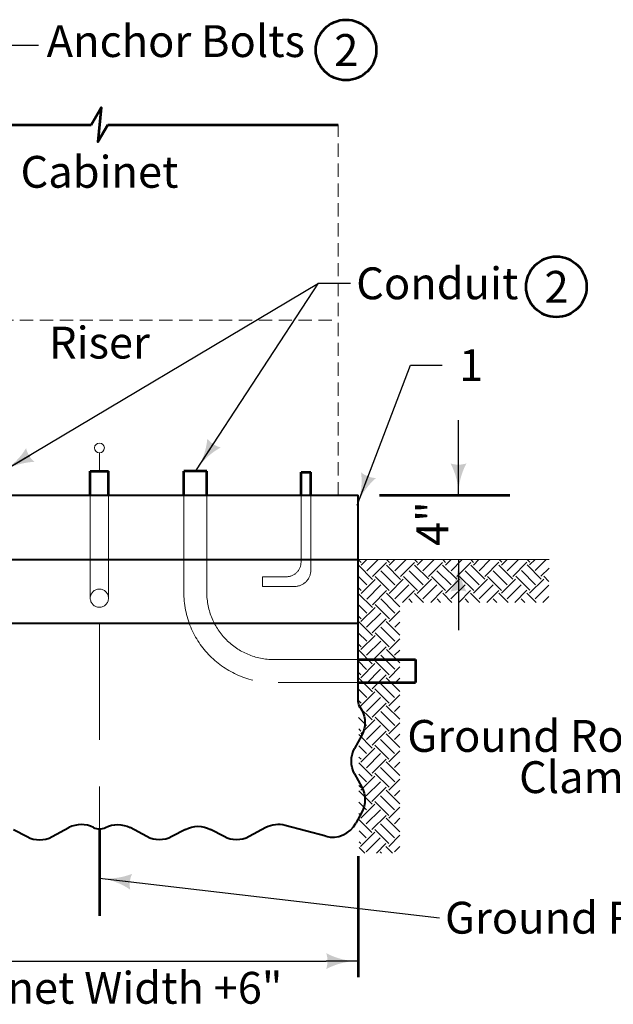
# Model space of a CAD drawing. Units: feet. Extents: x -2137151 to -2134016, y -2138504 to -2136632.
# Drawn here: x -2136046 to -2135598, y -2137741 to -2136999 of the extents above; entities that cross this region are included whole.
import ezdxf
from ezdxf.enums import TextEntityAlignment as Align

# ---------------------------------------------------------------- set-up
doc = ezdxf.new("R2010")
doc.units = ezdxf.units.FT
doc.header["$MEASUREMENT"] = 0
doc.linetypes.add('( Dashed )', pattern=[0.75, 0.5, -0.25])
doc.linetypes.add('DGN Style 3', pattern=[122.864754, 87.760538, -35.104215])
for name, color, linetype, lineweight in [('dsnStdDimension', 140, 'Continuous', 53), ('dsnStdLabel', 140, 'Continuous', 53), ('Level 1', 7, 'Continuous', 0), ('Level 8', 7, 'Continuous', 0)]:
    doc.layers.add(name, color=color, linetype=linetype, lineweight=lineweight)
doc.styles.add('Style-Arial', font='arial.ttf')
doc.dimstyles.get("Standard").update_dxf_attribs({"dimtxt": 0.18, "dimasz": 0.18, "dimexe": 0.18, "dimexo": 0.0625, "dimgap": 0.09, "dimtad": 0, "dimtih": 1, "dimtoh": 1, "dimdec": 4, "dimzin": 0, "dimdsep": 46, "dimtxsty": 'Standard', "dimcen": 0.09, "dimadec": 0, "dimazin": 0, "dimtfac": 1, "dimtdec": 4, "dimtofl": 0, "dimtmove": 0, "dimatfit": 3, "dimfxl": 1, "dimtolj": 1, "dimtzin": 0, "dimarcsym": 0})

# ---------------------------------------------------------------- blocks, each defined once
blk = doc.blocks.new('LT_0.5')
at = {"layer": 'dsnStdDimension', "lineweight": 30}
blk.add_hatch(color=256, dxfattribs=at).paths.add_polyline_path([(-1, 0.25, -0.156), (-1, -0.25, -0.123106), (0, 0, -0.123106)])
at = {"lineweight": 30}
blk.add_line((0, 0), (-1, 0), dxfattribs=at)
blk = doc.blocks.new('*D6')
at = {"layer": 'Defpoints', "color": 0}
for p in [(-2136180.63, -2137617.07), (-2135790.79, -2137617.07), (-2135790.79, -2137708.09)]:
    blk.add_point(p, dxfattribs=at)
at = {"layer": 'dsnStdDimension'}
for p, q in [((-2136180.63, -2137629.07), (-2136180.63, -2137720.09)), ((-2135790.79, -2137629.07), (-2135790.79, -2137720.09))]:
    blk.add_line(p, q, dxfattribs=at)
at = {"layer": 'dsnStdDimension', "color": 0, "lineweight": -2}
blk.add_line((-2136156.63, -2137708.09), (-2135814.79, -2137708.09), dxfattribs=at)
at = {"layer": 'dsnStdDimension', "color": 0, "lineweight": -2, "xscale": 23.999999999946, "yscale": 23.999999999946, "zscale": 23.999999999946, "rotation": 180}
blk.add_blockref('LT_0.5', (-2136180.63, -2137708.09), dxfattribs=at)
at = {"layer": 'dsnStdDimension', "color": 0, "lineweight": -2, "xscale": 23.999999999946, "yscale": 23.999999999946, "zscale": 23.999999999946}
blk.add_blockref('LT_0.5', (-2135790.79, -2137708.09), dxfattribs=at)

msp = doc.modelspace()

# ---------------------------------------------------------------- linework, layer by layer
at = {"color": 7, "linetype": 'Continuous', "lineweight": 0}
for p, q in [((-2135790.77408, -2137408.01218), (-2135790.55408, -2137407.79218)), ((-2135790.69408, -2137405.55218), (-2135788.43408, -2137407.79218)), ((-2135790.47408, -2137409.83218), (-2135779.87408, -2137420.45218)), ((-2135788.51408, -2137409.85218), (-2135784.21408, -2137405.55218)), ((-2135784.27408, -2137414.09218), (-2135775.73408, -2137405.55218)), ((-2135780.03408, -2137418.33218), (-2135769.41408, -2137407.73218)), ((-2135769.41408, -2137409.85218), (-2135758.81408, -2137420.45218)), ((-2135769.31408, -2137405.55218), (-2135767.15408, -2137407.71218)), ((-2135767.29408, -2137409.85218), (-2135762.99408, -2137405.55218)), ((-2135763.05408, -2137414.09218), (-2135754.51408, -2137405.55218)), ((-2135758.81408, -2137418.33218), (-2135748.21408, -2137407.73218)), ((-2135748.27408, -2137405.55218), (-2135746.09408, -2137407.73218)), ((-2135748.13408, -2137409.77218), (-2135737.51408, -2137420.37218)), ((-2135746.15408, -2137409.77218), (-2135741.93408, -2137405.55218)), ((-2135741.91408, -2137414.01218), (-2135733.45408, -2137405.55218)), ((-2135737.67408, -2137418.25218), (-2135727.07408, -2137407.65218)), ((-2135727.07408, -2137409.77218), (-2135716.45408, -2137420.37218)), ((-2135726.89408, -2137405.55218), (-2135724.79408, -2137407.65218)), ((-2135724.95408, -2137409.77218), (-2135720.71408, -2137405.55218)), ((-2135720.69408, -2137414.01218), (-2135712.23408, -2137405.55218)), ((-2135716.45408, -2137418.25218), (-2135705.85408, -2137407.65218)), ((-2135705.83408, -2137405.55218), (-2135703.73408, -2137407.65218)), ((-2135705.77408, -2137409.69218), (-2135695.17408, -2137420.29218)), ((-2135703.81408, -2137409.69218), (-2135699.65408, -2137405.55218)), ((-2135699.57408, -2137413.93218), (-2135691.17408, -2137405.55218)), ((-2135695.31408, -2137418.17218), (-2135684.71408, -2137407.57218)), ((-2135684.71408, -2137409.69218), (-2135674.11408, -2137420.31218)), ((-2135684.47408, -2137405.55218), (-2135682.43408, -2137407.57218)), ((-2135682.59408, -2137409.69218), (-2135678.43408, -2137405.55218)), ((-2135678.35408, -2137413.93218), (-2135669.95408, -2137405.55218)), ((-2135674.11408, -2137418.17218), (-2135663.49408, -2137407.57218)), ((-2135663.41408, -2137405.55218), (-2135661.37408, -2137407.57218)), ((-2135663.41408, -2137409.61218), (-2135652.81408, -2137420.23218)), ((-2135661.45408, -2137409.61218), (-2135657.37408, -2137405.55218)), ((-2135657.21408, -2137413.87218), (-2135648.89408, -2137405.55218)), ((-2135652.97408, -2137418.11218), (-2135646.85408, -2137411.99218)), ((-2135790.73408, -2137418.07218), (-2135784.11408, -2137424.69218)), ((-2135777.91408, -2137418.33218), (-2135767.29408, -2137428.93218)), ((-2135773.65408, -2137414.09218), (-2135763.05408, -2137424.69218)), ((-2135756.61408, -2137418.25218), (-2135746.01408, -2137428.85218)), ((-2135752.37408, -2137414.01218), (-2135741.77408, -2137424.61218)), ((-2135735.55408, -2137418.25218), (-2135724.95408, -2137428.87218)), ((-2135731.31408, -2137414.01218), (-2135720.69408, -2137424.61218)), ((-2135714.25408, -2137418.17218), (-2135703.65408, -2137428.79218)), ((-2135710.01408, -2137413.93218), (-2135699.41408, -2137424.53218)), ((-2135693.19408, -2137418.17218), (-2135682.59408, -2137428.79218)), ((-2135688.95408, -2137413.93218), (-2135678.35408, -2137424.55218)), ((-2135671.91408, -2137418.11218), (-2135661.29408, -2137428.71218)), ((-2135667.67408, -2137413.85218), (-2135657.05408, -2137424.47218)), ((-2135650.85408, -2137418.11218), (-2135646.97408, -2137421.99218)), ((-2135790.71408, -2137426.57218), (-2135788.35408, -2137428.93218)), ((-2135788.51408, -2137431.05218), (-2135777.91408, -2137420.45218)), ((-2135784.27408, -2137435.29218), (-2135773.65408, -2137424.69218)), ((-2135767.37408, -2137430.99218), (-2135756.77408, -2137420.37218)), ((-2135763.13408, -2137435.23218), (-2135752.51408, -2137424.61218)), ((-2135746.15408, -2137430.99218), (-2135735.55408, -2137420.37218)), ((-2135741.91408, -2137435.23218), (-2135731.31408, -2137424.61218)), ((-2135725.01408, -2137430.91218), (-2135714.41408, -2137420.31218)), ((-2135720.77408, -2137435.15218), (-2135710.17408, -2137424.55218)), ((-2135703.81408, -2137430.91218), (-2135693.19408, -2137420.31218)), ((-2135699.57408, -2137435.15218), (-2135688.95408, -2137424.55218)), ((-2135682.67408, -2137430.83218), (-2135672.05408, -2137420.23218)), ((-2135678.43408, -2137435.07218), (-2135667.81408, -2137424.47218)), ((-2135661.45408, -2137430.83218), (-2135650.85408, -2137420.23218)), ((-2135657.21408, -2137435.07218), (-2135646.99408, -2137424.87218)), ((-2135790.69408, -2137429.01218), (-2135790.63408, -2137428.93218)), ((-2135790.63408, -2137431.05218), (-2135780.03408, -2137441.67218)), ((-2135780.03408, -2137439.55218), (-2135769.41408, -2137428.93218)), ((-2135769.33408, -2137430.97218), (-2135759.29408, -2137441.03218)), ((-2135757.23408, -2137437.81218), (-2135748.27408, -2137428.87218)), ((-2135748.27408, -2137430.99218), (-2135741.45408, -2137437.81218)), ((-2135736.01408, -2137437.81218), (-2135727.07408, -2137428.87218)), ((-2135726.99408, -2137430.91218), (-2135720.07408, -2137437.81218)), ((-2135714.95408, -2137437.81218), (-2135705.93408, -2137428.79218)), ((-2135705.93408, -2137430.91218), (-2135699.01408, -2137437.81218)), ((-2135693.73408, -2137437.81218), (-2135684.71408, -2137428.79218)), ((-2135684.63408, -2137430.83218), (-2135677.65408, -2137437.81218)), ((-2135672.67408, -2137437.81218), (-2135663.57408, -2137428.71218)), ((-2135663.57408, -2137430.83218), (-2135656.59408, -2137437.81218)), ((-2135651.45408, -2137437.81218), (-2135647.09408, -2137433.45218)), ((-2135790.67408, -2137439.51218), (-2135784.27408, -2137445.91218)), ((-2135788.59408, -2137452.19218), (-2135777.97408, -2137441.59218)), ((-2135777.83408, -2137439.47218), (-2135767.21408, -2137450.07218)), ((-2135773.57408, -2137435.21218), (-2135762.97408, -2137445.83218)), ((-2135752.51408, -2137435.23218), (-2135749.93408, -2137437.81218)), ((-2135731.23408, -2137435.15218), (-2135728.57408, -2137437.81218)), ((-2135710.17408, -2137435.15218), (-2135707.51408, -2137437.81218)), ((-2135688.87408, -2137435.07218), (-2135686.13408, -2137437.81218)), ((-2135667.81408, -2137435.07218), (-2135665.07408, -2137437.81218)), ((-2135790.63408, -2137448.03218), (-2135788.51408, -2137450.15218)), ((-2135784.33408, -2137456.43218), (-2135773.73408, -2137445.83218)), ((-2135767.37408, -2137452.19218), (-2135759.29408, -2137444.11218)), ((-2135790.55408, -2137452.19218), (-2135779.95408, -2137462.79218)), ((-2135780.09408, -2137460.67218), (-2135769.49408, -2137450.07218)), ((-2135773.73408, -2137456.43218), (-2135763.13408, -2137467.05218)), ((-2135769.49408, -2137452.19218), (-2135759.29408, -2137462.39218)), ((-2135763.13408, -2137456.43218), (-2135759.29408, -2137452.59218)), ((-2135790.59408, -2137460.63218), (-2135784.19408, -2137467.03218)), ((-2135788.59408, -2137473.41218), (-2135777.97408, -2137462.81218)), ((-2135777.97408, -2137460.67218), (-2135767.37408, -2137471.29218)), ((-2135790.55408, -2137469.15218), (-2135788.43408, -2137471.29218)), ((-2135784.33408, -2137477.65218), (-2135773.73408, -2137467.05218)), ((-2135780.09408, -2137481.89218), (-2135769.49408, -2137471.29218)), ((-2135767.45408, -2137473.33218), (-2135759.29408, -2137465.17218)), ((-2135790.55408, -2137473.57218), (-2135780.09408, -2137484.01218)), ((-2135773.65408, -2137477.57218), (-2135763.05408, -2137488.17218)), ((-2135769.41408, -2137473.33218), (-2135759.29408, -2137483.45218)), ((-2135763.21408, -2137477.57218), (-2135759.29408, -2137473.67218)), ((-2135790.51408, -2137482.09218), (-2135784.33408, -2137488.25218)), ((-2135788.65408, -2137494.55218), (-2135778.05408, -2137483.95218)), ((-2135777.89408, -2137481.81218), (-2135767.29408, -2137492.43218)), ((-2135767.45408, -2137494.55218), (-2135759.29408, -2137486.39218)), ((-2135790.49408, -2137490.59218), (-2135788.59408, -2137492.49218)), ((-2135784.41408, -2137498.79218), (-2135773.81408, -2137488.19218)), ((-2135780.17408, -2137503.03218), (-2135769.57408, -2137492.43218)), ((-2135790.47408, -2137494.69218), (-2135780.01408, -2137505.15218)), ((-2135773.81408, -2137498.79218), (-2135763.21408, -2137509.39218)), ((-2135769.57408, -2137494.55218), (-2135759.29408, -2137504.83218)), ((-2135763.21408, -2137498.79218), (-2135759.29408, -2137494.87218)), ((-2135790.45408, -2137503.21218), (-2135784.25408, -2137509.39218)), ((-2135788.65408, -2137515.75218), (-2135778.05408, -2137505.15218)), ((-2135778.05408, -2137503.03218), (-2135767.45408, -2137513.63218)), ((-2135767.51408, -2137515.69218), (-2135759.29408, -2137507.45218)), ((-2135790.41408, -2137511.73218), (-2135788.51408, -2137513.63218)), ((-2135790.39408, -2137516.15218), (-2135780.17408, -2137526.37218)), ((-2135784.41408, -2137520.01218), (-2135773.81408, -2137509.39218)), ((-2135780.17408, -2137524.25218), (-2135769.57408, -2137513.63218)), ((-2135769.49408, -2137515.69218), (-2135759.29408, -2137525.89218)), ((-2135763.27408, -2137519.93218), (-2135759.29408, -2137515.93218)), ((-2135773.73408, -2137519.93218), (-2135763.13408, -2137530.53218)), ((-2135790.37408, -2137524.65218), (-2135784.41408, -2137530.61218)), ((-2135788.73408, -2137536.89218), (-2135778.13408, -2137526.29218)), ((-2135784.49408, -2137541.15218), (-2135773.89408, -2137530.53218)), ((-2135777.97408, -2137524.17218), (-2135767.37408, -2137534.77218)), ((-2135767.51408, -2137536.89218), (-2135759.29408, -2137528.67218)), ((-2135790.33408, -2137533.17218), (-2135788.65408, -2137534.85218)), ((-2135790.33408, -2137537.27218), (-2135780.09408, -2137547.51218)), ((-2135780.25408, -2137545.39218), (-2135769.63408, -2137534.77218)), ((-2135769.63408, -2137536.89218), (-2135759.29408, -2137547.25218)), ((-2135763.27408, -2137541.15218), (-2135759.29408, -2137537.15218)), ((-2135790.29408, -2137545.79218), (-2135784.33408, -2137551.75218)), ((-2135778.13408, -2137545.39218), (-2135767.51408, -2137555.99218)), ((-2135773.89408, -2137541.15218), (-2135763.27408, -2137551.75218)), ((-2135788.73408, -2137558.11218), (-2135778.13408, -2137547.51218)), ((-2135784.49408, -2137562.35218), (-2135773.89408, -2137551.75218)), ((-2135767.59408, -2137558.03218), (-2135759.29408, -2137549.73218)), ((-2135790.27408, -2137554.31218), (-2135788.57408, -2137555.99218)), ((-2135790.25408, -2137558.71218), (-2135780.25408, -2137568.71218)), ((-2135780.25408, -2137566.59218), (-2135769.63408, -2137555.99218)), ((-2135769.57408, -2137558.03218), (-2135759.29408, -2137568.31218)), ((-2135763.35408, -2137562.27218), (-2135759.29408, -2137558.21218)), ((-2135790.21408, -2137567.23218), (-2135784.49408, -2137572.97218)), ((-2135778.05408, -2137566.51218), (-2135767.43408, -2137577.13218)), ((-2135773.81408, -2137562.27218), (-2135763.19408, -2137572.89218)), ((-2135788.81408, -2137579.25218), (-2135778.19408, -2137568.65218)), ((-2135784.57408, -2137583.49218), (-2135773.95408, -2137572.89218)), ((-2135767.59408, -2137579.25218), (-2135759.29408, -2137570.95218)), ((-2135790.19408, -2137575.75218), (-2135788.73408, -2137577.21218)), ((-2135790.17408, -2137579.85218), (-2135780.17408, -2137589.85218)), ((-2135780.31408, -2137587.73218), (-2135769.71408, -2137577.13218)), ((-2135769.71408, -2137579.25218), (-2135759.29408, -2137589.67218)), ((-2135763.35408, -2137583.49218), (-2135759.29408, -2137579.43218)), ((-2135790.15408, -2137588.37218), (-2135784.41408, -2137594.09218)), ((-2135788.81408, -2137600.47218), (-2135778.19408, -2137589.85218)), ((-2135778.19408, -2137587.73218), (-2135767.59408, -2137598.35218)), ((-2135773.95408, -2137583.49218), (-2135763.35408, -2137594.11218)), ((-2135790.11408, -2137596.87218), (-2135788.65408, -2137598.33218)), ((-2135784.57408, -2137604.71218), (-2135773.95408, -2137594.11218)), ((-2135767.67408, -2137600.39218), (-2135759.29408, -2137592.01218)), ((-2135790.09408, -2137601.29218), (-2135780.31408, -2137611.07218)), ((-2135780.31408, -2137608.95218), (-2135769.71408, -2137598.35218)), ((-2135773.87408, -2137604.63218), (-2135763.27408, -2137615.23218)), ((-2135769.63408, -2137600.39218), (-2135759.29408, -2137610.73218)), ((-2135763.43408, -2137604.63218), (-2135759.29408, -2137600.49218)), ((-2135790.07408, -2137609.81218), (-2135784.57408, -2137615.31218)), ((-2135788.87408, -2137621.61218), (-2135778.27408, -2137610.99218)), ((-2135778.11408, -2137608.87218), (-2135767.51408, -2137619.47218)), ((-2135790.03408, -2137618.33218), (-2135788.81408, -2137619.55218)), ((-2135784.63408, -2137625.85218), (-2135774.03408, -2137615.23218)), ((-2135776.95408, -2137626.63218), (-2135769.79408, -2137619.49218)), ((-2135767.67408, -2137621.61218), (-2135759.29408, -2137613.23218)), ((-2135790.03408, -2137622.43218), (-2135785.81408, -2137626.63218)), ((-2135774.03408, -2137625.85218), (-2135773.23408, -2137626.63218)), ((-2135769.79408, -2137621.61218), (-2135764.75408, -2137626.63218)), ((-2135763.43408, -2137625.85218), (-2135759.29408, -2137621.71218))]:
    msp.add_line(p, q, dxfattribs=at)
at = {"layer": 'dsnStdDimension'}
for p, q in [((-2136165.63408, -2137077.90298), (-2135991.96408, -2137077.90298)), ((-2135979.46408, -2137077.90298), (-2135805.79408, -2137077.90298))]:
    msp.add_line(p, q, dxfattribs=at)
at = {"layer": 'dsnStdDimension', "flags": 128}
msp.add_lwpolyline([(-2135991.96408, -2137077.90298), (-2135984.46408, -2137064.91259), (-2135986.96408, -2137090.89336), (-2135979.46408, -2137077.90298)], dxfattribs=at)
at = {"layer": 'dsnStdDimension'}
for centre in [(-2135799.83834, -2137021.57123), (-2135641.31413, -2137200.00107)]:
    msp.add_circle(centre, 22.80789, dxfattribs=at)
at = {"layer": 'dsnStdLabel', "linetype": 'Continuous', "lineweight": 53}
msp.add_line((-2135774.69408, -2137357.12478), (-2135676.35408, -2137357.12478), dxfattribs=at)
at = {"layer": 'Level 1', "color": 7, "linetype": 'Continuous', "lineweight": 13}
for p in [(-2136177.89408, -2137708.09218), (-2135791.45408, -2137708.09218)]:
    msp.add_line(p, (-2135791.45408, -2137708.09218), dxfattribs=at)
at = {"layer": 'Level 8', "color": 7, "linetype": '( Dashed )', "lineweight": 13, "ltscale": 20}
for p, q in [((-2135805.79408, -2137357.12478), (-2135805.79408, -2137077.90298)), ((-2136165.63408, -2137225.0576), (-2135805.79408, -2137225.0576))]:
    msp.add_line(p, q, dxfattribs=at)
at = {"layer": 'Level 8', "color": 7, "linetype": 'Continuous', "lineweight": 13}
msp.add_line((-2135985.70408, -2137339.02478), (-2135985.70408, -2137325.06198), dxfattribs=at)
at = {"layer": 'Level 8', "color": 7, "linetype": 'Continuous', "lineweight": 53}
for p, q in [((-2135992.61408, -2137339.02478), (-2135978.79408, -2137339.02478)), ((-2135992.61408, -2137357.12478), (-2135992.61408, -2137339.02478)), ((-2135978.79408, -2137357.12478), (-2135978.79408, -2137339.02478)), ((-2135904.81408, -2137339.02478), (-2135922.09408, -2137339.02478)), ((-2135922.09408, -2137357.12478), (-2135922.09408, -2137339.02478)), ((-2135904.81408, -2137357.12478), (-2135904.81408, -2137339.02478)), ((-2135833.79408, -2137339.80478), (-2135826.41408, -2137339.80478)), ((-2135833.79408, -2137357.12478), (-2135833.79408, -2137339.80478)), ((-2135826.41408, -2137357.12478), (-2135826.41408, -2137339.80478)), ((-2135790.79408, -2137480.91218), (-2135747.59408, -2137480.91218)), ((-2135747.59408, -2137480.91218), (-2135747.59408, -2137498.19218)), ((-2135790.79408, -2137498.19218), (-2135747.59408, -2137498.19218)), ((-2135985.69408, -2137608.44413), (-2135985.69408, -2137673.95218))]:
    msp.add_line(p, q, dxfattribs=at)
at = {"layer": 'Level 8', "color": 7, "linetype": 'Continuous', "lineweight": 40}
for p, q in [((-2136180.63408, -2137357.12478), (-2135790.79408, -2137357.12478)), ((-2135790.79408, -2137405.55218), (-2135790.79408, -2137357.12478)), ((-2136180.63408, -2137405.55218), (-2135790.79408, -2137405.55218)), ((-2135790.79408, -2137511.23735), (-2135790.79408, -2137405.55218)), ((-2136180.63408, -2137453.53218), (-2135790.79408, -2137453.53218))]:
    msp.add_line(p, q, dxfattribs=at)
at = {"layer": 'Level 8', "color": 7, "linetype": 'DGN Style 3', "lineweight": 13}
for p, q in [((-2135992.61408, -2137357.12478), (-2135992.61408, -2137434.59218)), ((-2135978.79408, -2137357.12478), (-2135978.79408, -2137434.59218)), ((-2135922.09408, -2137357.12478), (-2135922.09408, -2137433.28218)), ((-2135904.81408, -2137357.12478), (-2135904.81408, -2137430.21218)), ((-2135833.79408, -2137407.64478), (-2135833.79408, -2137357.12478)), ((-2135826.41408, -2137413.58478), (-2135826.41408, -2137357.12478)), ((-2135862.85408, -2137418.44478), (-2135862.85408, -2137425.82478)), ((-2135844.59408, -2137418.44478), (-2135862.85408, -2137418.44478)), ((-2135838.65408, -2137425.82478), (-2135862.85408, -2137425.82478)), ((-2135985.69408, -2137453.53218), (-2135985.69408, -2137608.44413)), ((-2135854.11408, -2137480.91218), (-2135790.79408, -2137480.91218)), ((-2135851.04408, -2137498.19218), (-2135790.79408, -2137498.19218))]:
    msp.add_line(p, q, dxfattribs=at)
at = {"layer": 'Level 8', "color": 7, "linetype": 'Continuous', "lineweight": 0}
msp.add_line((-2135790.79408, -2137405.55218), (-2135646.79408, -2137405.55218), dxfattribs=at)
at = {"layer": 'Level 8', "color": 7, "linetype": 'Continuous', "lineweight": 40, "flags": 128}
for points in [[(-2135789.61308, -2137515.95172), (-2135788.02442, -2137518.92356)], [(-2135788.02442, -2137537.78102), (-2135793.48373, -2137547.99356)], [(-2135793.48373, -2137566.85102), (-2135788.02442, -2137577.06356)], [(-2135788.02442, -2137595.92102), (-2135792.40031, -2137604.10685)], [(-2136050.49534, -2137608.85089), (-2136040.28281, -2137614.3102)], [(-2136021.42534, -2137614.3102), (-2136008.74824, -2137607.53341)], [(-2135949.96281, -2137614.3102), (-2135962.63991, -2137607.53341)], [(-2135920.89281, -2137608.85089), (-2135931.10534, -2137614.3102)], [(-2135891.82281, -2137614.3102), (-2135902.03534, -2137608.85089)], [(-2135860.28824, -2137607.53341), (-2135872.96534, -2137614.3102)], [(-2135815.20271, -2137613.99984), (-2135845.69511, -2137605.84969)]]:
    msp.add_lwpolyline(points, dxfattribs=at)
at = {"layer": 'Level 8', "color": 7, "linetype": 'Continuous', "lineweight": 13}
msp.add_circle((-2135985.70408, -2137321.38962), 3.67237, dxfattribs=at)
at = {"layer": 'Level 8', "color": 7, "linetype": 'DGN Style 3', "lineweight": 13}
msp.add_circle((-2135985.7918, -2137434.59974), 6.86303, dxfattribs=at)
at = {"layer": 'Level 8', "color": 7, "linetype": 'DGN Style 3', "lineweight": 13, "extrusion": (0, 0, -1)}
for centre, radius in [((2135844.59828, -2137407.63458), 10.8), ((2135838.65108, -2137413.58178), 12.24)]:
    msp.add_arc(centre, radius, 180, 270, dxfattribs=at)
at = {"layer": 'Level 8', "color": 7, "linetype": 'DGN Style 3', "lineweight": 13}
for radius, start, end in [(68.04929, 182.58574008, 272.58574008), (50.7, 180, 270)]:
    msp.add_arc((-2135854.11408, -2137430.21218), radius, start, end, dxfattribs=at)
at = {"layer": 'Level 8', "color": 7, "linetype": 'Continuous', "lineweight": 40, "extrusion": (0, 0, -1)}
for centre, radius, start, end in [((2135780.79408, -2137511.23735), 10, 331.87240416, 0), ((2135805.66242, -2137528.35229), 20, 151.87240416, 208.12759584), ((2135775.84573, -2137557.42229), 20, 331.87240416, 28.12759584), ((2135805.66242, -2137586.49229), 20, 151.87240416, 208.12759584), ((2135972.06864, -2137625.17141), 20, 62.98774182, 118.12759584), ((2135911.46408, -2137626.48889), 20, 61.87240416, 118.12759584), ((2135940.53408, -2137596.6722), 20, 241.87240416, 298.12759584), ((2135882.39408, -2137596.6722), 20, 241.87240416, 298.12759584)]:
    msp.add_arc(centre, radius, start, end, dxfattribs=at)
at = {"layer": 'Level 8', "color": 7, "linetype": 'Continuous', "lineweight": 40}
for centre, radius, start, end in [((-2135999.31951, -2137625.17141), 20, 62.98774182, 118.12759584), ((-2135850.85951, -2137625.17141), 20, 75.03552847, 118.12759584), ((-2135810.03831, -2137594.67812), 20, 255.03552847, 331.87240416), ((-2135985.69408, -2137598.44413), 10, 242.98774182, 297.01225818), ((-2136030.85408, -2137596.6722), 20, 241.87240416, 298.12759584)]:
    msp.add_arc(centre, radius, start, end, dxfattribs=at)

# ---------------------------------------------------------------- texts
at = {"layer": 'dsnStdDimension', "style": 'Style-Arial'}
for s, p in [('Cabinet', (-2135985.71408, -2137101.39436)), ('Riser', (-2135985.71408, -2137230.0576))]:
    msp.add_text(s, height=24, dxfattribs=at).set_placement(p, align=Align.TOP_CENTER)
msp.add_text('Cabinet Width +6"', height=24, dxfattribs=at).set_placement((-2135985.71408, -2137728.20111), align=Align.MIDDLE_CENTER)
at = {"layer": 'dsnStdDimension', "char_height": 24, "style": 'Style-Arial'}
for s, insert, attachment_point, line_spacing_factor in [('Anchor Bolts', (-2136025.51094, -2137018.00522), 4, 0.6), ('2', (-2135808.75602, -2137009.61696), 1, 0.6), ('Conduit', (-2135792.18626, -2137185.40765), 1, 0.75), ('2', (-2135650.23182, -2137188.04681), 1, 0.6), ('1', (-2135714.60142, -2137247.06843), 1, 0.6), ('Ground Rod\\PClamp', (-2135570.17886, -2137526.41611), 3, 0.776524), ('Ground Rod\\P', (-2135725.23541, -2137663.37916), 1, 0.75)]:
    msp.add_mtext(s, dxfattribs=dict(at, insert=insert, attachment_point=attachment_point, line_spacing_factor=line_spacing_factor))
at = {"layer": 'dsnStdLabel', "linetype": 'Continuous', "lineweight": 53, "style": 'Style-Arial'}
msp.add_text('4"', height=24, rotation=90, dxfattribs=at).set_placement((-2135722.75408, -2137395.30995))

# ---------------------------------------------------------------- dimensions: what is measured, and where the dimension line sits
at = {"layer": 'dsnStdDimension'}
dim = msp.add_linear_dim(base=(-2135790.79408, -2137708.09218), p1=(-2136180.63408, -2137617.07218), p2=(-2135790.79408, -2137617.07218), text=' ', dimstyle='Standard', override={"dimtxt": 24, "dimasz": 24, "dimexe": 12, "dimexo": 12, "dimgap": 12, "dimtad": 1, "dimtih": 0, "dimtoh": 0, "dimlfac": 0.24, "dimzin": 15, "dimlunit": 4, "dimtxsty": 'Style-Arial', "dimblk": 'LT_0.5', "dimclre": 256, "dimtfac": 1.25, "dimtmove": 1, "dimtzin": 15, "dimlwe": 65535}, dxfattribs=at)
dim.commit()
dim.dimension.update_dxf_attribs({"geometry": '*D6', "text_midpoint": (-2135985.71408, -2137708.09218)})

# ---------------------------------------------------------------- leaders
at = {"layer": 'dsnStdDimension', "annotation_type": 0, "has_hookline": 1}
for points, override, hookline_direction, text_width in [([(-2136142.15408, -2137339.40478), (-2136055.54752, -2137018.00522), (-2136031.54752, -2137018.00522)], {"dimtxt": 24, "dimasz": 24, "dimgap": 12, "dimtad": 0, "dimtxsty": 'Style-Arial', "dimldrblk": 'LT_0.5'}, 0, 188.79127), ([(-2136058.55408, -2137339.02478), (-2135820.52162, -2137197.39851), (-2135796.52162, -2137197.39851)], {"dimtxt": 24, "dimasz": 24, "dimgap": 6, "dimtad": 0, "dimtxsty": 'Style-Arial', "dimldrblk": 'LT_0.5'}, 0, 113.64802), ([(-2135912.54969, -2137337.90143), (-2135820.52162, -2137197.39851), (-2135796.52162, -2137197.39851)], {"dimtxt": 24, "dimasz": 24, "dimgap": 6, "dimtad": 0, "dimtxsty": 'Style-Arial', "dimldrblk": 'LT_0.5'}, 0, 113.64802), ([(-2135791.4339, -2137364.43616), (-2135751.3804, -2137259.0227), (-2135727.3804, -2137259.0227)], {"dimtxt": 24, "dimasz": 24, "dimgap": -6, "dimtad": 0, "dimtxsty": 'Style-Arial', "dimldrblk": 'LT_0.5'}, 0, 8.84038), ([(-2135503.14279, -2137435.93702), (-2135534.17886, -2137538.40696), (-2135558.17886, -2137538.40696)], {"dimtxt": 24, "dimasz": 24, "dimgap": 12, "dimtad": 0, "dimtxsty": 'Style-Arial', "dimldrblk": 'LT_0.5'}, 1, 178.44475), ([(-2135985.69408, -2137645.51218), (-2135729.44272, -2137675.37001)], {"dimtxt": 24, "dimasz": 24, "dimgap": 6, "dimtad": 0, "dimtxsty": 'Style-Arial', "dimldrblk": 'LT_0.5'}, 0, 178.44475)]:
    msp.add_leader(points, dimstyle='Standard', override=override, dxfattribs=dict(at, hookline_direction=hookline_direction, text_width=text_width))
at = {"layer": 'dsnStdDimension'}
for points in [[(-2135715.11408, -2137357.09507), (-2135715.11408, -2137300.47207)], [(-2135715.11408, -2137405.65536), (-2135715.11408, -2137458.69707)]]:
    msp.add_leader(points, dimstyle='Standard', override={"dimtxt": 24, "dimasz": 24, "dimgap": 12, "dimtad": 1, "dimtxsty": 'Style-Arial', "dimldrblk": 'LT_0.5'}, dxfattribs=at)

doc.saveas('drawing.dxf')
